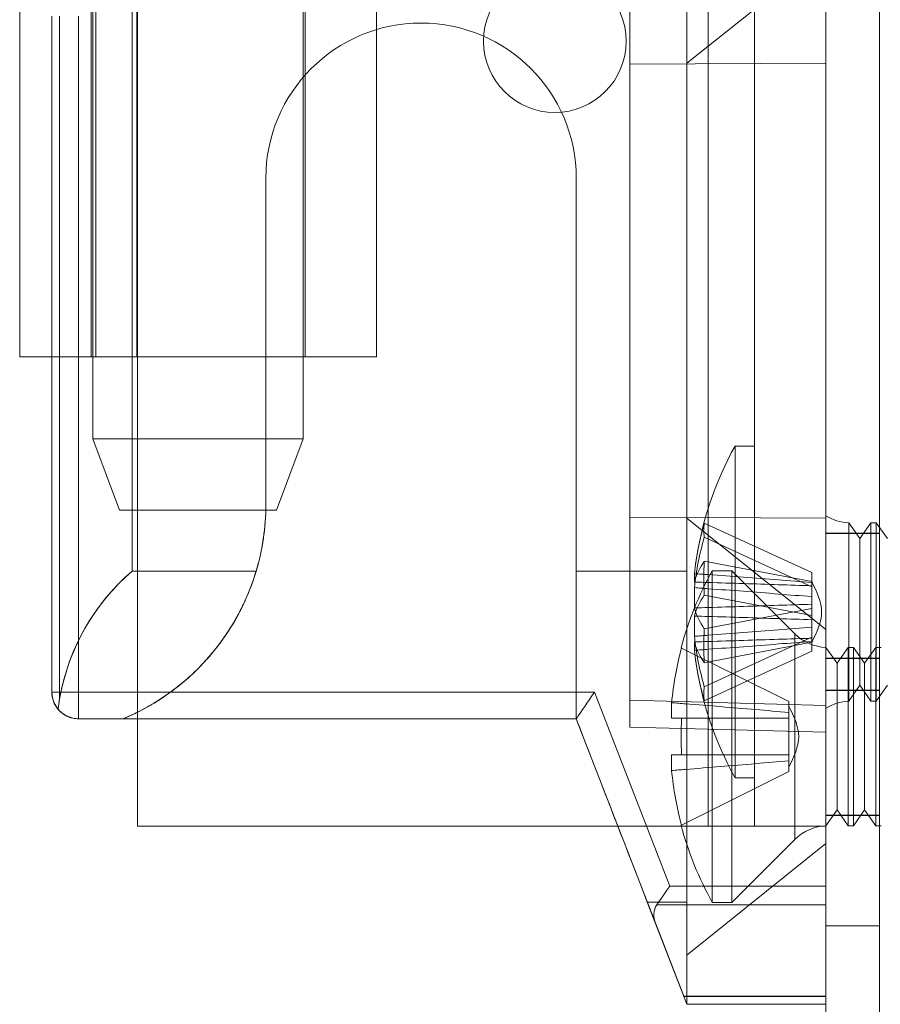
# Model space of a CAD drawing. Units: millimetres. Extents: x -3786 to 4614, y -3385 to 2555.
# Drawn here: x 297 to 321, y -1492 to -1464 of the extents above; entities that cross this region are included whole.
import ezdxf

# ---------------------------------------------------------------- set-up
doc = ezdxf.new("R2010")
doc.units = ezdxf.units.MM
doc.header["$LTSCALE"] = 5

msp = doc.modelspace()

# ---------------------------------------------------------------- linework, layer by layer
at = {"color": 7, "linetype": 'Continuous', "lineweight": 18}
for p, q in [((319.658, -1594.194), (319.658, 20.106)), ((319.658, -1594.201), (319.658, 20.099)), ((321.158, 20.106), (321.158, -1594.194)), ((321.158, 20.099), (321.158, -1594.201)), ((319.658, -27.044), (319.658, -1547.044)), ((321.158, -1547.044), (321.158, -27.044)), ((319.658, -1547.051), (319.658, -27.051)), ((321.158, -27.051), (321.158, -1547.051)), ((316.358, -1487.051), (316.358, -1407.051)), ((316.358, -1487.051), (316.358, -1407.051)), ((317.658, -1487.051), (317.658, -1407.051)), ((317.658, -1487.051), (317.658, -1407.051)), ((319.658, -1487.051), (319.658, -1407.051)), ((319.658, -1487.051), (319.658, -1407.051)), ((299.108, -1420.201), (299.108, -1476.201)), ((305.008, -1476.201), (305.008, -1420.201)), ((319.658, -1455.355), (319.658, -1488.733)), ((319.658, -1488.734), (319.658, -1455.355)), ((297.058, -1458.651), (297.058, -1473.901)), ((297.058, -1458.651), (297.058, -1473.901)), ((299.058, -1458.651), (299.058, -1473.901)), ((299.058, -1458.651), (299.058, -1473.901)), ((299.19, -1458.651), (299.19, -1473.901)), ((300.337, -1458.651), (300.337, -1473.901)), ((300.358, -1473.901), (300.358, -1458.651)), ((300.358, -1473.901), (300.358, -1458.651)), ((305.058, -1473.901), (305.058, -1458.651)), ((307.058, -1473.901), (307.058, -1458.651)), ((314.158, -1484.275), (314.158, -1459.813)), ((314.158, -1459.813), (314.158, -1465.694)), ((314.158, -1459.813), (314.158, -1483.525)), ((314.158, -1465.694), (314.158, -1459.813)), ((319.658, -1459.669), (319.658, -1483.669)), ((319.658, -1465.669), (319.658, -1459.669)), ((319.658, -1459.669), (319.658, -1465.669)), ((319.658, -1484.419), (319.658, -1459.669)), ((315.758, -1465.669), (319.658, -1462.544)), ((297.958, -1464.355), (297.958, -1483.294)), ((297.958, -1483.294), (297.958, -1464.355)), ((297.958, -1464.355), (297.958, -1483.294)), ((297.958, -1483.294), (297.958, -1464.355)), ((298.178, -1464.355), (298.178, -1483.471)), ((298.708, -1464.355), (298.708, -1483.294)), ((298.708, -1483.294), (298.708, -1464.355)), ((300.208, -1479.906), (300.208, -1464.183)), ((300.208, -1464.183), (300.208, -1479.906)), ((315.758, -1464.183), (315.758, -1479.906)), ((315.758, -1479.906), (315.758, -1464.183)), ((310.058, -1465.051), (310.058, -1465.051)), ((314.058, -1465.051), (314.058, -1465.051)), ((314.158, -1465.694), (319.658, -1465.669)), ((314.158, -1465.694), (319.658, -1465.669)), ((314.158, -1465.694), (314.158, -1478.394)), ((314.158, -1478.394), (314.158, -1465.694)), ((319.658, -1478.419), (319.658, -1465.669)), ((319.658, -1465.669), (319.658, -1478.419)), ((303.958, -1468.894), (303.958, -1478.044)), ((303.958, -1478.044), (303.958, -1468.894)), ((303.958, -1468.894), (303.958, -1478.044)), ((303.958, -1468.894), (303.958, -1468.894)), ((303.958, -1468.894), (303.958, -1478.044)), ((303.958, -1468.894), (303.958, -1468.894)), ((312.658, -1479.906), (312.658, -1468.894)), ((312.658, -1468.894), (312.658, -1479.906)), ((312.658, -1468.894), (312.658, -1468.894)), ((312.658, -1468.894), (312.658, -1468.894)), ((312.658, -1484.044), (312.658, -1468.894)), ((312.658, -1484.044), (312.658, -1468.894)), ((299.058, -1473.901), (297.058, -1473.901)), ((297.058, -1473.901), (299.058, -1473.901)), ((297.058, -1473.901), (297.058, -1473.901)), ((299.058, -1473.901), (299.058, -1473.901)), ((300.337, -1473.901), (299.19, -1473.901)), ((300.358, -1487.051), (300.358, -1473.901)), ((300.358, -1487.051), (300.358, -1473.901)), ((300.358, -1473.901), (300.358, -1473.901)), ((299.108, -1476.201), (299.858, -1478.201)), ((304.258, -1478.201), (305.008, -1476.201)), ((317.658, -1476.401), (317.108, -1476.401)), ((317.108, -1476.401), (317.108, -1485.701)), ((317.658, -1476.404), (317.658, -1485.698)), ((303.958, -1478.044), (303.958, -1478.044)), ((303.958, -1478.044), (303.958, -1478.044)), ((314.158, -1478.394), (314.158, -1484.275)), ((314.158, -1478.394), (319.658, -1478.419)), ((314.158, -1478.394), (319.658, -1478.419)), ((314.158, -1484.275), (314.158, -1478.394)), ((319.658, -1481.544), (315.758, -1478.419)), ((319.658, -1478.355), (319.658, -1483.747)), ((319.658, -1484.419), (319.658, -1478.419)), ((319.658, -1478.419), (319.658, -1484.419)), ((316.248, -1478.562), (319.258, -1479.949)), ((320.608, -1478.996), (320.296, -1478.551)), ((320.296, -1478.551), (320.296, -1483.551)), ((320.296, -1483.55), (320.296, -1478.552)), ((320.919, -1478.551), (320.608, -1478.996)), ((321.069, -1478.551), (320.919, -1478.551)), ((320.919, -1483.55), (320.919, -1478.552)), ((321.381, -1478.996), (321.069, -1478.551)), ((321.069, -1483.55), (321.069, -1478.552)), ((316.248, -1478.955), (319.258, -1480.342)), ((321.158, -1478.844), (319.658, -1478.844)), ((319.658, -1483.244), (319.658, -1478.844)), ((321.158, -1478.851), (319.658, -1478.851)), ((319.658, -1483.251), (319.658, -1478.851)), ((321.158, -1483.244), (321.158, -1478.844)), ((321.158, -1483.251), (321.158, -1478.851)), ((320.608, -1483.106), (320.608, -1478.997)), ((316.248, -1479.628), (319.258, -1480.201)), ((300.208, -1479.906), (303.686, -1479.906)), ((303.686, -1479.906), (300.208, -1479.906)), ((312.658, -1479.906), (315.758, -1479.906)), ((315.758, -1479.906), (312.658, -1479.906)), ((312.658, -1479.906), (312.658, -1484.044)), ((312.658, -1484.044), (312.658, -1479.906)), ((315.969, -1479.976), (315.969, -1480.212)), ((317.019, -1479.894), (316.469, -1479.894)), ((316.469, -1489.194), (316.469, -1479.894)), ((318.789, -1481.663), (317.019, -1479.894)), ((317.019, -1489.194), (317.019, -1479.894)), ((319.258, -1479.949), (319.258, -1480.342)), ((319.258, -1479.949), (319.258, -1480.228)), ((319.258, -1481.153), (319.258, -1480.201)), ((319.258, -1480.316), (319.258, -1480.201)), ((319.258, -1480.621), (319.258, -1480.202)), ((319.258, -1480.316), (319.258, -1480.228)), ((319.258, -1481.268), (319.258, -1480.316)), ((319.258, -1480.621), (319.258, -1480.342)), ((315.969, -1480.938), (315.969, -1480.369)), ((316.248, -1480.58), (319.258, -1481.153)), ((319.258, -1480.621), (319.258, -1480.834)), ((319.258, -1480.834), (319.258, -1481.786)), ((319.258, -1480.949), (319.258, -1480.834)), ((315.969, -1481.164), (315.969, -1481.733)), ((316.248, -1481.522), (319.258, -1480.949)), ((319.258, -1480.949), (319.258, -1481.901)), ((319.258, -1481.153), (319.258, -1481.268)), ((319.258, -1481.48), (319.258, -1481.268)), ((318.789, -1481.664), (318.789, -1487.424)), ((319.258, -1481.48), (319.258, -1481.9)), ((319.258, -1481.48), (319.258, -1481.76)), ((315.969, -1482.126), (315.969, -1481.89)), ((316.248, -1483.147), (319.258, -1481.76)), ((316.248, -1482.474), (319.258, -1481.901)), ((319.258, -1482.153), (319.258, -1481.76)), ((319.258, -1481.786), (319.258, -1481.874)), ((319.258, -1481.786), (319.258, -1481.901)), ((319.258, -1482.153), (319.258, -1481.874)), ((315.609, -1482.064), (318.619, -1483.564)), ((315.609, -1482.064), (318.619, -1483.564)), ((316.248, -1483.54), (319.258, -1482.153)), ((319.658, -1482.043), (319.658, -1487.045)), ((319.969, -1482.489), (319.658, -1482.044)), ((319.658, -1487.044), (319.658, -1482.044)), ((320.281, -1482.044), (319.969, -1482.489)), ((320.431, -1482.044), (320.281, -1482.044)), ((320.281, -1487.044), (320.281, -1482.044)), ((320.742, -1482.489), (320.431, -1482.044)), ((320.431, -1487.044), (320.431, -1482.044)), ((321.054, -1482.044), (320.742, -1482.489)), ((321.203, -1482.044), (321.054, -1482.044)), ((321.054, -1487.044), (321.054, -1482.044)), ((321.158, -1482.344), (319.658, -1482.344)), ((319.658, -1486.744), (319.658, -1482.344)), ((321.158, -1482.351), (319.658, -1482.351)), ((319.658, -1486.751), (319.658, -1482.351)), ((319.969, -1486.599), (319.969, -1482.489)), ((320.742, -1486.599), (320.742, -1482.489)), ((321.158, -1486.744), (321.158, -1482.344)), ((321.158, -1486.751), (321.158, -1482.351)), ((320.296, -1483.551), (320.608, -1483.106)), ((320.608, -1483.106), (320.919, -1483.551)), ((321.069, -1483.551), (321.381, -1483.106)), ((297.958, -1483.294), (297.958, -1483.294)), ((297.958, -1483.294), (297.958, -1483.294)), ((298.708, -1483.294), (313.172, -1483.294)), ((313.172, -1483.294), (298.708, -1483.294)), ((298.708, -1483.294), (298.708, -1484.044)), ((298.708, -1484.044), (298.708, -1483.294)), ((315.279, -1488.733), (313.172, -1483.294)), ((313.172, -1483.294), (315.279, -1488.734)), ((319.658, -1483.244), (321.158, -1483.244)), ((319.658, -1483.251), (321.158, -1483.251)), ((298.178, -1483.471), (298.135, -1483.778)), ((314.158, -1483.525), (314.158, -1484.275)), ((319.658, -1483.669), (314.158, -1483.525)), ((315.33, -1483.594), (315.33, -1484.029)), ((315.33, -1484.029), (315.33, -1483.594)), ((318.619, -1483.867), (318.619, -1483.564)), ((318.619, -1483.564), (318.619, -1483.867)), ((318.619, -1483.564), (318.619, -1483.564)), ((319.658, -1484.419), (319.658, -1483.669)), ((320.919, -1483.551), (321.069, -1483.551)), ((318.619, -1483.867), (318.619, -1483.693)), ((318.619, -1484.029), (318.619, -1483.867)), ((318.619, -1483.867), (318.619, -1484.029)), ((298.708, -1484.044), (298.708, -1484.044)), ((299.958, -1484.044), (298.708, -1484.044)), ((312.658, -1484.044), (298.708, -1484.044)), ((298.708, -1484.044), (298.708, -1484.044)), ((298.708, -1484.044), (299.958, -1484.044)), ((298.708, -1484.044), (312.658, -1484.044)), ((299.958, -1484.044), (299.958, -1484.044)), ((299.958, -1484.044), (299.958, -1484.044)), ((299.958, -1484.044), (312.658, -1484.044)), ((299.958, -1484.044), (312.658, -1484.044)), ((314.886, -1489.794), (312.658, -1484.044)), ((312.658, -1484.044), (312.658, -1484.044)), ((312.658, -1484.044), (312.658, -1484.044)), ((312.658, -1484.044), (314.886, -1489.794)), ((312.658, -1484.044), (312.658, -1484.044)), ((312.658, -1484.044), (312.658, -1484.044)), ((315.609, -1484.029), (318.619, -1484.029)), ((315.609, -1484.029), (318.619, -1484.029)), ((318.619, -1484.029), (318.619, -1485.059)), ((318.619, -1485.059), (318.619, -1484.029)), ((318.619, -1484.029), (318.619, -1485.059)), ((318.619, -1485.059), (318.619, -1484.029)), ((318.619, -1484.029), (318.619, -1484.029)), ((318.619, -1484.029), (318.619, -1484.029)), ((314.158, -1484.275), (319.658, -1484.419)), ((314.158, -1484.275), (314.158, -1484.275)), ((314.158, -1484.275), (319.658, -1484.419)), ((314.158, -1484.275), (319.658, -1484.419)), ((314.158, -1484.275), (319.658, -1484.419)), ((314.158, -1484.275), (314.158, -1484.275)), ((319.658, -1484.419), (319.658, -1484.419)), ((319.658, -1484.419), (319.658, -1484.419)), ((315.33, -1485.495), (315.33, -1485.059)), ((315.33, -1485.059), (315.33, -1485.495)), ((315.609, -1485.059), (318.619, -1485.059)), ((315.609, -1485.059), (318.619, -1485.059)), ((318.619, -1485.059), (318.619, -1485.059)), ((318.619, -1485.059), (318.619, -1485.059)), ((318.619, -1485.222), (318.619, -1485.059)), ((318.619, -1485.059), (318.619, -1485.222)), ((318.619, -1485.524), (318.619, -1485.222)), ((318.619, -1485.222), (318.619, -1485.524)), ((318.619, -1485.222), (318.619, -1485.395)), ((315.609, -1487.025), (318.619, -1485.524)), ((315.609, -1487.025), (318.619, -1485.524)), ((318.619, -1485.524), (318.619, -1485.524)), ((317.108, -1485.701), (317.658, -1485.701)), ((319.658, -1487.044), (319.969, -1486.599)), ((319.969, -1486.599), (320.281, -1487.044)), ((320.431, -1487.044), (320.742, -1486.599)), ((320.742, -1486.599), (321.054, -1487.044)), ((319.658, -1486.744), (321.158, -1486.744)), ((319.658, -1486.751), (321.158, -1486.751)), ((300.358, -1487.051), (316.358, -1487.051)), ((300.358, -1487.051), (316.358, -1487.051)), ((300.358, -1487.051), (300.358, -1487.051)), ((316.358, -1487.051), (316.358, -1487.051)), ((317.658, -1487.051), (319.658, -1487.051)), ((317.658, -1487.051), (319.658, -1487.051)), ((317.658, -1487.051), (317.658, -1487.051)), ((319.658, -1487.051), (319.658, -1487.051)), ((320.281, -1487.044), (320.431, -1487.044)), ((321.054, -1487.044), (321.203, -1487.044)), ((317.019, -1489.194), (318.789, -1487.425)), ((315.758, -1490.669), (319.658, -1487.544)), ((319.658, -1488.733), (315.279, -1488.733)), ((315.279, -1488.734), (319.658, -1488.734)), ((319.658, -1489.264), (319.658, -1488.733)), ((319.658, -1488.734), (319.658, -1489.264)), ((315.758, -1489.183), (314.649, -1489.183)), ((314.649, -1489.183), (315.758, -1492.044)), ((314.649, -1489.183), (315.758, -1489.183)), ((315.758, -1492.044), (314.649, -1489.183)), ((315.758, -1492.044), (315.758, -1489.183)), ((315.758, -1489.183), (315.758, -1492.044)), ((316.469, -1489.194), (317.019, -1489.194)), ((319.658, -1489.264), (314.916, -1489.264)), ((314.916, -1489.264), (319.658, -1489.264)), ((319.658, -1489.264), (319.658, -1491.825)), ((319.658, -1491.824), (319.658, -1489.264)), ((314.886, -1489.794), (315.673, -1491.825)), ((315.673, -1491.824), (314.886, -1489.794)), ((321.158, -1489.844), (319.658, -1489.844)), ((319.658, -1494.244), (319.658, -1489.844)), ((321.158, -1489.851), (319.658, -1489.851)), ((319.658, -1494.251), (319.658, -1489.851)), ((321.158, -1494.244), (321.158, -1489.844)), ((321.158, -1494.251), (321.158, -1489.851)), ((319.658, -1491.824), (315.673, -1491.824)), ((315.673, -1491.825), (319.658, -1491.825)), ((319.658, -1492.044), (319.658, -1491.824)), ((319.658, -1491.825), (319.658, -1492.044)), ((315.758, -1492.044), (315.758, -1492.044)), ((315.758, -1492.044), (315.758, -1492.044)), ((315.758, -1492.044), (315.758, -1492.044)), ((315.758, -1492.044), (319.658, -1492.044)), ((319.658, -1492.044), (315.758, -1492.044)), ((319.658, -1492.044), (319.658, -1492.044))]:
    msp.add_line(p, q, dxfattribs=at)
at = {"color": 7, "linetype": 'Continuous', "lineweight": 18, "flags": 128}
for points in [[(297.058, -1473.901), (297.072, -1473.901), (297.114, -1473.901), (297.184, -1473.901), (297.281, -1473.901), (297.404, -1473.901), (297.552, -1473.901), (297.724, -1473.901), (297.919, -1473.901), (298.135, -1473.901), (298.369, -1473.901), (298.621, -1473.901), (298.887, -1473.901), (299.166, -1473.901), (299.455, -1473.901), (299.752, -1473.901), (300.053, -1473.901), (300.358, -1473.901)], [(299.19, -1473.901), (299.5, -1473.901), (299.825, -1473.901), (300.161, -1473.901), (300.508, -1473.901), (300.864, -1473.901), (301.225, -1473.901), (301.592, -1473.901), (301.961, -1473.901), (302.33, -1473.901), (302.698, -1473.901), (303.063, -1473.901), (303.422, -1473.901), (303.774, -1473.901), (304.116, -1473.901), (304.447, -1473.901), (304.765, -1473.901), (305.068, -1473.901), (305.355, -1473.901), (305.623, -1473.901), (305.872, -1473.901), (306.101, -1473.901), (306.307, -1473.901), (306.49, -1473.901), (306.649, -1473.901), (306.783, -1473.901), (306.891, -1473.901), (306.972, -1473.901), (307.027, -1473.901), (307.054, -1473.901), (307.055, -1473.901), (307.027, -1473.901), (306.973, -1473.901), (306.892, -1473.901), (306.785, -1473.901), (306.651, -1473.901), (306.493, -1473.901), (306.31, -1473.901), (306.104, -1473.901), (305.876, -1473.901), (305.628, -1473.901), (305.359, -1473.901), (305.073, -1473.901), (304.77, -1473.901), (304.452, -1473.901), (304.121, -1473.901), (303.779, -1473.901), (303.428, -1473.901), (303.069, -1473.901), (302.704, -1473.901), (302.336, -1473.901), (301.967, -1473.901), (301.598, -1473.901), (301.231, -1473.901), (300.869, -1473.901), (300.514, -1473.901), (300.167, -1473.901), (299.83, -1473.901), (299.506, -1473.901), (299.195, -1473.901), (298.9, -1473.901), (298.622, -1473.901), (298.363, -1473.901), (298.125, -1473.901), (297.907, -1473.901), (297.713, -1473.901), (297.542, -1473.901), (297.396, -1473.901), (297.275, -1473.901), (297.18, -1473.901), (297.112, -1473.901), (297.072, -1473.901), (297.058, -1473.901)], [(299.058, -1473.901), (299.074, -1473.901), (299.122, -1473.901), (299.2, -1473.901), (299.306, -1473.901), (299.439, -1473.901), (299.594, -1473.901), (299.768, -1473.901), (299.956, -1473.901), (300.155, -1473.901), (300.358, -1473.901)], [(300.337, -1473.901), (300.578, -1473.901), (300.833, -1473.901), (301.098, -1473.901), (301.372, -1473.901), (301.652, -1473.901), (301.936, -1473.901), (302.221, -1473.901), (302.505, -1473.901), (302.785, -1473.901), (303.058, -1473.901), (303.321, -1473.901), (303.574, -1473.901), (303.813, -1473.901), (304.036, -1473.901), (304.241, -1473.901), (304.427, -1473.901), (304.591, -1473.901), (304.732, -1473.901), (304.849, -1473.901), (304.941, -1473.901), (305.006, -1473.901), (305.046, -1473.901), (305.058, -1473.901), (305.043, -1473.901), (305.001, -1473.901), (304.933, -1473.901), (304.838, -1473.901), (304.719, -1473.901), (304.575, -1473.901), (304.409, -1473.901), (304.222, -1473.901), (304.015, -1473.901), (303.79, -1473.901), (303.55, -1473.901), (303.296, -1473.901), (303.031, -1473.901), (302.757, -1473.901), (302.477, -1473.901), (302.193, -1473.901), (301.908, -1473.901), (301.625, -1473.901), (301.345, -1473.901), (301.071, -1473.901), (300.807, -1473.901), (300.554, -1473.901), (300.314, -1473.901), (300.09, -1473.901), (299.884, -1473.901), (299.698, -1473.901), (299.533, -1473.901), (299.39, -1473.901), (299.272, -1473.901), (299.179, -1473.901), (299.112, -1473.901), (299.071, -1473.901), (299.058, -1473.901)], [(302.058, -1476.201), (301.777, -1476.201), (301.5, -1476.201), (301.227, -1476.201), (300.961, -1476.201), (300.706, -1476.201), (300.463, -1476.201), (300.234, -1476.201), (300.022, -1476.201), (299.828, -1476.201), (299.655, -1476.201), (299.503, -1476.201), (299.374, -1476.201), (299.27, -1476.201), (299.191, -1476.201), (299.138, -1476.201), (299.111, -1476.201), (299.111, -1476.201), (299.138, -1476.201), (299.191, -1476.201), (299.27, -1476.201), (299.374, -1476.201), (299.503, -1476.201), (299.655, -1476.201), (299.828, -1476.201), (300.022, -1476.201), (300.234, -1476.201), (300.463, -1476.201), (300.706, -1476.201), (300.961, -1476.201), (301.227, -1476.201), (301.5, -1476.201), (301.777, -1476.201), (302.058, -1476.201), (302.338, -1476.201), (302.616, -1476.201), (302.889, -1476.201), (303.154, -1476.201), (303.41, -1476.201), (303.653, -1476.201), (303.881, -1476.201), (304.094, -1476.201), (304.287, -1476.201), (304.461, -1476.201), (304.613, -1476.201), (304.741, -1476.201), (304.846, -1476.201), (304.925, -1476.201), (304.978, -1476.201), (305.005, -1476.201), (305.005, -1476.201), (304.978, -1476.201), (304.925, -1476.201), (304.846, -1476.201), (304.741, -1476.201), (304.613, -1476.201), (304.461, -1476.201), (304.287, -1476.201), (304.094, -1476.201), (303.881, -1476.201), (303.653, -1476.201), (303.41, -1476.201), (303.154, -1476.201), (302.889, -1476.201), (302.616, -1476.201), (302.338, -1476.201), (302.058, -1476.201)], [(302.058, -1478.201), (302.3, -1478.201), (302.539, -1478.201), (302.772, -1478.201), (302.997, -1478.201), (303.21, -1478.201), (303.409, -1478.201), (303.592, -1478.201), (303.756, -1478.201), (303.9, -1478.201), (304.021, -1478.201), (304.118, -1478.201), (304.191, -1478.201), (304.237, -1478.201), (304.257, -1478.201), (304.25, -1478.201), (304.217, -1478.201), (304.158, -1478.201), (304.073, -1478.201), (303.963, -1478.201), (303.831, -1478.201), (303.676, -1478.201), (303.503, -1478.201), (303.311, -1478.201), (303.105, -1478.201), (302.886, -1478.201), (302.657, -1478.201), (302.42, -1478.201), (302.179, -1478.201), (301.937, -1478.201), (301.696, -1478.201), (301.459, -1478.201), (301.23, -1478.201), (301.011, -1478.201), (300.804, -1478.201), (300.613, -1478.201), (300.439, -1478.201), (300.285, -1478.201), (300.153, -1478.201), (300.043, -1478.201), (299.958, -1478.201), (299.899, -1478.201), (299.865, -1478.201), (299.859, -1478.201), (299.879, -1478.201), (299.925, -1478.201), (299.998, -1478.201), (300.095, -1478.201), (300.216, -1478.201), (300.36, -1478.201), (300.524, -1478.201), (300.707, -1478.201), (300.906, -1478.201), (301.119, -1478.201), (301.344, -1478.201), (301.577, -1478.201), (301.816, -1478.201), (302.058, -1478.201)], [(315.609, -1482.064), (315.604, -1482.061), (315.6, -1482.059), (315.598, -1482.058), (315.597, -1482.057), (315.598, -1482.058), (315.6, -1482.059), (315.604, -1482.061), (315.609, -1482.064)], [(297.958, -1483.294), (297.967, -1483.294), (297.995, -1483.294), (298.04, -1483.294), (298.101, -1483.294), (298.178, -1483.294), (298.267, -1483.294), (298.367, -1483.294), (298.476, -1483.294), (298.591, -1483.294), (298.708, -1483.294)], [(298.708, -1483.294), (298.591, -1483.294), (298.476, -1483.294), (298.367, -1483.294), (298.267, -1483.294), (298.178, -1483.294), (298.101, -1483.294), (298.04, -1483.294), (297.995, -1483.294), (297.967, -1483.294), (297.958, -1483.294)], [(312.658, -1484.044), (312.663, -1484.037), (312.679, -1484.014), (312.704, -1483.976), (312.739, -1483.925), (312.783, -1483.861), (312.835, -1483.785), (312.894, -1483.7), (312.958, -1483.606), (313.027, -1483.506), (313.098, -1483.401), (313.172, -1483.294)], [(313.172, -1483.294), (313.098, -1483.401), (313.027, -1483.505), (312.958, -1483.606), (312.894, -1483.7), (312.835, -1483.785), (312.783, -1483.861), (312.739, -1483.925), (312.704, -1483.976), (312.679, -1484.014), (312.663, -1484.036), (312.658, -1484.044)], [(312.658, -1484.044), (312.775, -1484.347), (312.893, -1484.65), (313.01, -1484.953), (313.127, -1485.255), (313.244, -1485.556), (313.359, -1485.853), (313.473, -1486.148), (313.586, -1486.439), (313.697, -1486.725), (313.805, -1487.005), (313.912, -1487.28), (314.016, -1487.548), (314.116, -1487.808), (314.214, -1488.061), (314.309, -1488.305), (314.4, -1488.54), (314.487, -1488.764), (314.57, -1488.979), (314.649, -1489.183)], [(314.649, -1489.183), (314.57, -1488.979), (314.487, -1488.764), (314.4, -1488.539), (314.309, -1488.305), (314.214, -1488.061), (314.116, -1487.808), (314.016, -1487.548), (313.912, -1487.28), (313.805, -1487.005), (313.697, -1486.725), (313.586, -1486.438), (313.473, -1486.148), (313.359, -1485.853), (313.244, -1485.555), (313.127, -1485.255), (313.01, -1484.953), (312.893, -1484.65), (312.775, -1484.347), (312.658, -1484.044)], [(315.609, -1484.029), (315.561, -1484.029), (315.516, -1484.029), (315.476, -1484.029), (315.439, -1484.029), (315.406, -1484.029), (315.377, -1484.029), (315.352, -1484.029), (315.33, -1484.029)], [(315.33, -1484.029), (315.352, -1484.029), (315.377, -1484.029), (315.406, -1484.029), (315.439, -1484.029), (315.476, -1484.029), (315.516, -1484.029), (315.561, -1484.029), (315.609, -1484.029)], [(315.609, -1485.059), (315.561, -1485.059), (315.516, -1485.059), (315.476, -1485.059), (315.439, -1485.059), (315.406, -1485.059), (315.377, -1485.059), (315.352, -1485.059), (315.33, -1485.059)], [(315.33, -1485.059), (315.352, -1485.059), (315.377, -1485.059), (315.406, -1485.059), (315.439, -1485.059), (315.476, -1485.059), (315.516, -1485.059), (315.561, -1485.059), (315.609, -1485.059)], [(315.609, -1487.025), (315.604, -1487.027), (315.6, -1487.029), (315.598, -1487.031), (315.597, -1487.031), (315.598, -1487.031), (315.6, -1487.029), (315.604, -1487.027), (315.609, -1487.025)], [(316.358, -1487.051), (316.662, -1487.051), (316.964, -1487.051), (317.261, -1487.051), (317.55, -1487.051), (317.829, -1487.051), (318.095, -1487.051), (318.347, -1487.051), (318.581, -1487.051), (318.797, -1487.051), (318.991, -1487.051), (319.164, -1487.051), (319.312, -1487.051), (319.435, -1487.051), (319.532, -1487.051), (319.602, -1487.051), (319.644, -1487.051), (319.658, -1487.051)], [(316.358, -1487.051), (316.561, -1487.051), (316.76, -1487.051), (316.948, -1487.051), (317.122, -1487.051), (317.277, -1487.051), (317.41, -1487.051), (317.516, -1487.051), (317.594, -1487.051), (317.642, -1487.051), (317.658, -1487.051)], [(315.279, -1488.733), (315.199, -1488.851), (315.121, -1488.965), (315.046, -1489.074), (314.977, -1489.174), (314.916, -1489.264)], [(314.916, -1489.264), (314.977, -1489.174), (315.046, -1489.074), (315.121, -1488.965), (315.199, -1488.851), (315.279, -1488.734)], [(315.673, -1491.824), (315.702, -1491.901), (315.726, -1491.962), (315.744, -1492.007), (315.754, -1492.035), (315.758, -1492.044)], [(315.758, -1492.044), (315.754, -1492.035), (315.744, -1492.008), (315.726, -1491.962), (315.702, -1491.901), (315.673, -1491.825)]]:
    msp.add_lwpolyline(points, dxfattribs=at)
at = {"color": 7, "linetype": 'Continuous', "lineweight": 18}
msp.add_circle((312.058, -1465.051), 2, dxfattribs=at)
msp.add_circle((312.058, -1465.051), 2, dxfattribs=at)
for centre, radius, start, end in [((308.308, -1468.894), 4.35, 0, 180), ((308.308, -1468.894), 4.35, 0, 180), ((308.308, -1468.894), 4.35, 0, 180), ((308.308, -1468.894), 4.35, 0, 180), ((325.517, -1481.051), 9.609, 151.0594, 171.9316), ((297.458, -1478.044), 6.5, 292.6199, 0), ((297.458, -1478.044), 6.5, 292.6199, 0), ((297.458, -1478.044), 6.5, 343.3583, 0), ((297.458, -1478.044), 6.5, 343.3583, 0), ((320.346, -1477.251), 1.3, 238.0217, 267.7927), ((324.188, -1480.863), 8.267, 163.839, 173.8419), ((317.774, -1478.758), 1.539, 172.659, 187.341), ((324.188, -1481.256), 8.267, 163.839, 173.8419), ((317.728, -1480.694), 1.824, 144.2549, 164.6977), ((325.222, -1480.104), 8.987, 176.9641, 183.0359), ((324.879, -1484.544), 9.609, 151.0594, 165.0019), ((317.728, -1481.645), 1.824, 144.2549, 164.6977), ((317.728, -1480.456), 1.824, 195.3023, 215.7451), ((324.188, -1480.846), 8.267, 186.1581, 196.161), ((325.222, -1481.998), 8.987, 176.9641, 183.0359), ((319.708, -1480.744), 1.3, 225, 267.7927), ((317.728, -1481.408), 1.824, 195.3023, 215.7451), ((324.879, -1484.544), 9.596, 165.0186, 174.3156), ((324.879, -1484.544), 9.596, 165.0186, 174.3156), ((324.188, -1481.239), 8.267, 186.1581, 196.161), ((325.517, -1481.051), 9.609, 188.0684, 208.9406), ((298.708, -1483.294), 0.75, 180.0004, 219.779), ((298.708, -1483.294), 0.75, 180, 270), ((298.708, -1483.294), 0.75, 180, 220.1685), ((298.708, -1483.294), 0.75, 180, 270), ((317.774, -1483.344), 1.539, 172.659, 187.341), ((320.346, -1484.851), 1.3, 92.2073, 121.9783), ((326.117, -1484.544), 10.52, 177.194, 182.806), ((324.879, -1484.544), 9.596, 185.6844, 194.9814), ((324.879, -1484.544), 9.596, 185.6844, 194.9814), ((324.879, -1484.544), 9.609, 194.9981, 208.9406), ((319.708, -1488.344), 1.3, 92.2073, 135)]:
    msp.add_arc(centre, radius, start, end, dxfattribs=at)
for centre, major_axis, ratio, start_param, end_param in [((304.208, -1484.544), (4.331, 4.331), 0.999993, 1.497022, 2.230129), ((304.208, -1484.544), (4.331, -4.331), 0.999993, 3.06781, 3.75094), ((315.69, -1489.794), (0.774, -0.53), 0.684952, 3.141584, 3.926982), ((315.69, -1489.794), (0.774, -0.53), 0.684955, 3.141602, 3.927)]:
    msp.add_ellipse(centre, major_axis=major_axis, ratio=ratio, start_param=start_param, end_param=end_param, dxfattribs=at)
for points, knots in [([(315.758, -1464.183), (315.758, -1464.286), (315.758, -1464.493), (315.758, -1464.764), (315.758, -1465.004), (315.758, -1465.225), (315.758, -1465.415), (315.758, -1465.561), (315.758, -1465.649), (315.758, -1465.679), (315.758, -1465.649), (315.758, -1465.561), (315.758, -1465.415), (315.758, -1465.225), (315.758, -1465.004), (315.758, -1464.764), (315.758, -1464.493), (315.758, -1464.286), (315.758, -1464.183)], [0, 0, 0, 0, 0.056024, 0.112049, 0.168073, 0.224098, 0.293073, 0.362049, 0.431024, 0.5, 0.568976, 0.637951, 0.706927, 0.775902, 0.831927, 0.887951, 0.943976, 1, 1, 1, 1]), ([(315.758, -1479.906), (315.758, -1479.802), (315.758, -1479.595), (315.758, -1479.324), (315.758, -1479.084), (315.758, -1478.864), (315.758, -1478.673), (315.758, -1478.527), (315.758, -1478.439), (315.758, -1478.409), (315.758, -1478.439), (315.758, -1478.527), (315.758, -1478.673), (315.758, -1478.864), (315.758, -1479.084), (315.758, -1479.324), (315.758, -1479.595), (315.758, -1479.802), (315.758, -1479.906)], [0, 0, 0, 0, 0.056024, 0.112049, 0.168073, 0.224098, 0.293073, 0.362049, 0.431024, 0.5, 0.568976, 0.637951, 0.706927, 0.775902, 0.831927, 0.887951, 0.943976, 1, 1, 1, 1]), ([(299.958, -1484.044), (300.008, -1484.023), (300.226, -1483.93), (300.601, -1483.742), (301.067, -1483.458), (301.506, -1483.139), (301.902, -1482.797), (302.254, -1482.439), (302.564, -1482.073), (302.841, -1481.695), (303.07, -1481.332), (303.255, -1480.991), (303.405, -1480.673), (303.531, -1480.366), (303.623, -1480.11), (303.668, -1479.962), (303.686, -1479.906)], [0, 0, 0, 0, 0.026089, 0.112432, 0.199142, 0.285798, 0.372066, 0.45116, 0.530644, 0.610089, 0.689131, 0.756408, 0.823938, 0.891484, 0.958784, 1, 1, 1, 1]), ([(303.686, -1479.906), (303.664, -1479.974), (303.622, -1480.112), (303.532, -1480.363), (303.411, -1480.661), (303.248, -1481.005), (303.055, -1481.357), (302.84, -1481.696), (302.605, -1482.02), (302.354, -1482.324), (302.082, -1482.618), (301.751, -1482.933), (301.352, -1483.259), (300.879, -1483.58), (300.413, -1483.843), (300.098, -1483.982), (299.958, -1484.044)], [0, 0, 0, 0, 0.050208, 0.100415, 0.173337, 0.246583, 0.319819, 0.392726, 0.458084, 0.523662, 0.589261, 0.65465, 0.745409, 0.836412, 0.927216, 1, 1, 1, 1]), ([(315.758, -1489.183), (315.758, -1489.082), (315.758, -1488.847), (315.758, -1488.436), (315.758, -1487.953), (315.758, -1487.436), (315.758, -1486.892), (315.758, -1486.325), (315.758, -1485.741), (315.758, -1485.146), (315.758, -1484.544), (315.758, -1483.943), (315.758, -1483.347), (315.758, -1482.763), (315.758, -1482.196), (315.758, -1481.652), (315.758, -1481.136), (315.758, -1480.653), (315.758, -1480.242), (315.758, -1480.007), (315.758, -1479.906)], [0, 0, 0, 0, 0.0429424, 0.1000746, 0.1572068, 0.214339, 0.2714712, 0.3286034, 0.3857356, 0.4428678, 0.5, 0.5571322, 0.6142644, 0.6713966, 0.7285288, 0.785661, 0.8427932, 0.8999254, 0.9570576, 1, 1, 1, 1]), ([(315.758, -1479.906), (315.758, -1480.006), (315.758, -1480.241), (315.758, -1480.653), (315.758, -1481.136), (315.758, -1481.652), (315.758, -1482.196), (315.758, -1482.763), (315.758, -1483.347), (315.758, -1483.943), (315.758, -1484.544), (315.758, -1485.145), (315.758, -1485.741), (315.758, -1486.325), (315.758, -1486.892), (315.758, -1487.436), (315.758, -1487.953), (315.758, -1488.436), (315.758, -1488.847), (315.758, -1489.082), (315.758, -1489.183)], [0, 0, 0, 0, 0.042942, 0.100075, 0.157207, 0.214339, 0.271471, 0.328603, 0.385736, 0.442868, 0.5, 0.557132, 0.614264, 0.671397, 0.728529, 0.785661, 0.842793, 0.899925, 0.957058, 1, 1, 1, 1]), ([(319.258, -1480.228), (318.947, -1480.203), (317.981, -1480.126), (316.885, -1480.043), (316.099, -1479.986), (315.969, -1479.976)], [0, 0, 0, 0, 0.284052, 0.880897, 1, 1, 1, 1]), ([(315.969, -1480.212), (316.099, -1480.216), (316.885, -1480.24), (317.981, -1480.274), (318.947, -1480.306), (319.258, -1480.316)], [0, 0, 0, 0, 0.1191025, 0.7159479, 1, 1, 1, 1]), ([(315.969, -1480.369), (316.099, -1480.379), (316.885, -1480.437), (317.981, -1480.519), (318.947, -1480.597), (319.258, -1480.621)], [0, 0, 0, 0, 0.119103, 0.715948, 1, 1, 1, 1]), ([(319.258, -1480.834), (318.947, -1480.844), (317.981, -1480.876), (316.885, -1480.91), (316.099, -1480.934), (315.969, -1480.938)], [0, 0, 0, 0, 0.284052, 0.880897, 1, 1, 1, 1]), ([(319.258, -1481.268), (318.947, -1481.258), (317.981, -1481.226), (316.885, -1481.192), (316.099, -1481.168), (315.969, -1481.164)], [0, 0, 0, 0, 0.2840521, 0.8808975, 1, 1, 1, 1]), ([(315.969, -1481.733), (316.099, -1481.723), (316.885, -1481.665), (317.981, -1481.583), (318.947, -1481.505), (319.258, -1481.48)], [0, 0, 0, 0, 0.119103, 0.715948, 1, 1, 1, 1]), ([(315.969, -1481.89), (316.099, -1481.886), (316.885, -1481.862), (317.981, -1481.828), (318.947, -1481.796), (319.258, -1481.786)], [0, 0, 0, 0, 0.119103, 0.715948, 1, 1, 1, 1]), ([(319.258, -1481.874), (318.947, -1481.899), (317.981, -1481.976), (316.885, -1482.059), (316.099, -1482.116), (315.969, -1482.126)], [0, 0, 0, 0, 0.284052, 0.880897, 1, 1, 1, 1]), ([(315.33, -1483.594), (315.461, -1483.604), (316.246, -1483.667), (317.343, -1483.756), (318.308, -1483.84), (318.619, -1483.867)], [0, 0, 0, 0, 0.119103, 0.715948, 1, 1, 1, 1]), ([(318.619, -1483.867), (318.308, -1483.84), (317.343, -1483.756), (316.246, -1483.667), (315.461, -1483.604), (315.33, -1483.594)], [0, 0, 0, 0, 0.2840521, 0.8808975, 1, 1, 1, 1]), ([(298.708, -1484.044), (298.666, -1484.042), (298.582, -1484.038), (298.46, -1484.006), (298.345, -1483.954), (298.231, -1483.88), (298.167, -1483.811), (298.131, -1483.774)], [0, 0, 0, 0, 0.188785, 0.383042, 0.571828, 0.766094, 1, 1, 1, 1]), ([(298.135, -1483.778), (298.163, -1483.808), (298.22, -1483.869), (298.323, -1483.942), (298.437, -1483.997), (298.566, -1484.036), (298.658, -1484.041), (298.708, -1484.044)], [0, 0, 0, 0, 0.190245, 0.386006, 0.576253, 0.772019, 1, 1, 1, 1]), ([(315.33, -1484.029), (315.461, -1484.029), (316.246, -1484.029), (317.343, -1484.029), (318.308, -1484.029), (318.619, -1484.029)], [0, 0, 0, 0, 0.1191025, 0.7159479, 1, 1, 1, 1]), ([(318.619, -1484.029), (318.308, -1484.029), (317.343, -1484.029), (316.246, -1484.029), (315.461, -1484.029), (315.33, -1484.029)], [0, 0, 0, 0, 0.284052, 0.880897, 1, 1, 1, 1]), ([(318.619, -1485.059), (318.308, -1485.059), (317.343, -1485.059), (316.246, -1485.059), (315.461, -1485.059), (315.33, -1485.059)], [0, 0, 0, 0, 0.284052, 0.880897, 1, 1, 1, 1]), ([(315.33, -1485.059), (315.461, -1485.059), (316.246, -1485.059), (317.343, -1485.059), (318.308, -1485.059), (318.619, -1485.059)], [0, 0, 0, 0, 0.119103, 0.715948, 1, 1, 1, 1]), ([(318.619, -1485.222), (318.308, -1485.249), (317.343, -1485.332), (316.246, -1485.422), (315.461, -1485.484), (315.33, -1485.495)], [0, 0, 0, 0, 0.2840521, 0.8808975, 1, 1, 1, 1]), ([(315.33, -1485.495), (315.461, -1485.484), (316.246, -1485.422), (317.343, -1485.332), (318.308, -1485.249), (318.619, -1485.222)], [0, 0, 0, 0, 0.119103, 0.715948, 1, 1, 1, 1]), ([(315.758, -1489.183), (315.758, -1489.286), (315.758, -1489.493), (315.758, -1489.764), (315.758, -1490.004), (315.758, -1490.225), (315.758, -1490.415), (315.758, -1490.561), (315.758, -1490.649), (315.758, -1490.679), (315.758, -1490.649), (315.758, -1490.561), (315.758, -1490.415), (315.758, -1490.225), (315.758, -1490.004), (315.758, -1489.764), (315.758, -1489.493), (315.758, -1489.286), (315.758, -1489.183)], [0, 0, 0, 0, 0.056024, 0.112049, 0.168073, 0.224098, 0.293073, 0.362049, 0.431024, 0.5, 0.568976, 0.637951, 0.706927, 0.775902, 0.831927, 0.887951, 0.943976, 1, 1, 1, 1])]:
    msp.add_open_spline(points, degree=3, knots=knots, dxfattribs=at)
for points in [[(319.258, -1481.902), (319.396, -1481.618), (319.673, -1481.051), (319.396, -1480.484), (319.258, -1480.2)], [(319.658, -1484.544), (319.658, -1484.413), (319.658, -1484.151), (319.658, -1483.765), (319.658, -1483.393), (319.658, -1483.04), (319.658, -1482.713), (319.658, -1482.417), (319.658, -1482.157), (319.658, -1481.939), (319.658, -1481.765), (319.658, -1481.638), (319.658, -1481.561), (319.658, -1481.536), (319.658, -1481.561), (319.658, -1481.638), (319.658, -1481.765), (319.658, -1481.939), (319.658, -1482.157), (319.658, -1482.417), (319.658, -1482.713), (319.658, -1483.04), (319.658, -1483.393), (319.658, -1483.765), (319.658, -1484.151), (319.658, -1484.544), (319.658, -1484.937), (319.658, -1485.323), (319.658, -1485.695), (319.658, -1486.048), (319.658, -1486.376), (319.658, -1486.672), (319.658, -1486.931), (319.658, -1487.15), (319.658, -1487.324), (319.658, -1487.45), (319.658, -1487.527), (319.658, -1487.553), (319.658, -1487.527), (319.658, -1487.45), (319.658, -1487.324), (319.658, -1487.15), (319.658, -1486.931), (319.658, -1486.672), (319.658, -1486.376), (319.658, -1486.048), (319.658, -1485.695), (319.658, -1485.323), (319.658, -1484.937), (319.658, -1484.675), (319.658, -1484.544)], [(318.619, -1485.395), (318.758, -1485.111), (319.034, -1484.544), (318.758, -1483.977), (318.619, -1483.693)]]:
    msp.add_open_spline(points, degree=3, dxfattribs=at)

doc.saveas('drawing.dxf')
